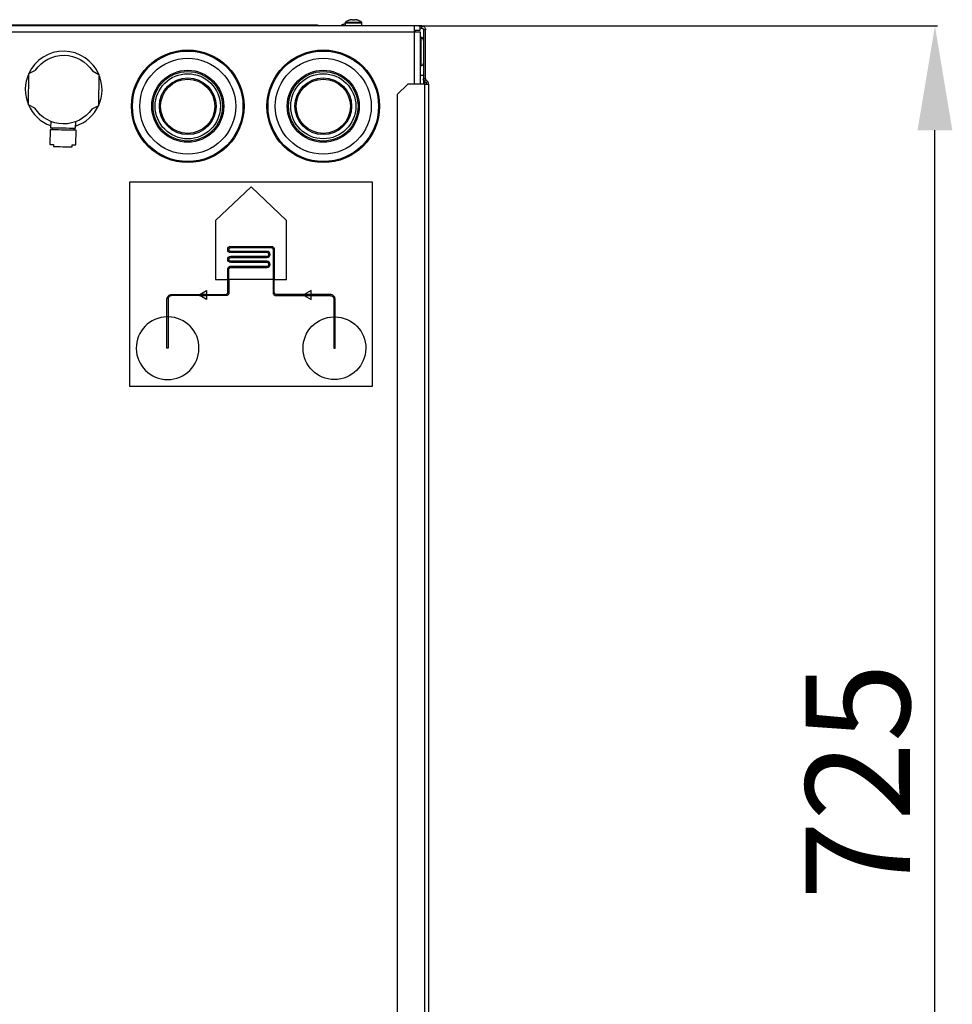
# Model space of a CAD drawing. Units: millimetres. Extents: x 0 to 8368, y 0 to 5968.
# Drawn here: x 1363 to 1810, y 1927 to 2400 of the extents above; entities that cross this region are included whole.
import ezdxf

# ---------------------------------------------------------------- set-up
doc = ezdxf.new("R2010")
doc.units = ezdxf.units.MM
for name, color, linetype in [('LG-DIMENSION', 7, 'Continuous'), ('LG-Product', 3, 'Continuous'), ('PDF_Geometry', 7, 'Continuous')]:
    doc.layers.add(name, color=color, linetype=linetype)
doc.styles.get("Standard").update_dxf_attribs({"font": 'arial.ttf'})
doc.dimstyles.new('ISO-25', dxfattribs={"dimtxt": 50, "dimasz": 50, "dimexe": 1.25, "dimexo": 0.625, "dimgap": 5, "dimtad": 1, "dimtoh": 1, "dimdec": 0, "dimtxsty": 'Standard', "dimcen": 2.5, "dimadec": 0, "dimazin": 0, "dimtfac": 1, "dimtdec": 0, "dimtmove": 0, "dimatfit": 3, "dimfxl": 1, "dimarcsym": 0})

# ---------------------------------------------------------------- blocks, each defined once
blk = doc.blocks.new('*D9')
at = {"layer": 'Defpoints', "color": 0, "transparency": 16777216}
for p in [(1553.82, 2396.5), (1802.04, 2396.5), (1270.72, 1671.81)]:
    blk.add_point(p, dxfattribs=at)
at = {"layer": 'LG-DIMENSION', "color": 0, "lineweight": -2, "transparency": 16777216}
for p, q in [((1554.44, 2396.5), (1803.29, 2396.5)), ((1802.04, 1721.81), (1802.04, 2346.5)), ((1271.34, 1671.81), (1803.29, 1671.81))]:
    blk.add_line(p, q, dxfattribs=at)
at = {"layer": 'LG-DIMENSION', "color": 0, "transparency": 16777216}
for points in [[(1793.7, 2346.5), (1810.37, 2346.5), (1802.04, 2396.5)], [(1793.7, 1721.81), (1810.37, 1721.81), (1802.04, 1671.81)]]:
    blk.add_solid(points, dxfattribs=at)
at = {"layer": 'LG-DIMENSION', "color": 0, "transparency": 16777216, "insert": (1771.51, 2034.16), "char_height": 50, "attachment_point": 5, "rotation": 90}
blk.add_mtext('725', dxfattribs=at)

msp = doc.modelspace()

# ---------------------------------------------------------------- linework, layer by layer
at = {"layer": 'LG-Product', "lineweight": 25}
for points in [[(1527.21, 2396.5), (1527.21, 2398.04), (1527.21, 2398.08), (1527.21, 2398.12), (1527.19, 2398.16), (1527.18, 2398.2), (1527.15, 2398.24), (1527.13, 2398.27), (1527.1, 2398.3), (1527.07, 2398.33), (1526.85, 2398.48), (1526.64, 2398.62), (1526.41, 2398.76), (1526.18, 2398.88), (1525.94, 2398.99), (1525.7, 2399.1), (1525.46, 2399.2), (1525.21, 2399.28), (1525.21, 2399.27), (1525.2, 2399.27), (1525.2, 2399.26), (1525.06, 2399.31), (1524.93, 2399.34), (1524.79, 2399.38), (1524.65, 2399.41), (1524.51, 2399.44), (1524.37, 2399.47), (1524.22, 2399.5), (1524.09, 2399.52), (1524.05, 2399.52), (1524.01, 2399.52), (1523.97, 2399.52), (1523.93, 2399.52), (1523.88, 2399.52), (1523.84, 2399.52), (1523.78, 2399.52), (1523.73, 2399.52), (1523.73, 2399.5), (1523.73, 2399.47), (1523.73, 2399.44), (1523.73, 2399.41), (1523.73, 2399.38), (1523.73, 2399.34), (1523.73, 2399.31), (1523.73, 2399.26), (1523.6, 2399.27), (1523.47, 2399.27), (1523.34, 2399.28), (1523.22, 2399.28), (1523.09, 2399.28), (1522.96, 2399.27), (1522.83, 2399.27), (1522.7, 2399.26), (1522.7, 2399.31), (1522.7, 2399.34), (1522.7, 2399.38), (1522.7, 2399.41), (1522.7, 2399.44), (1522.7, 2399.47), (1522.7, 2399.5), (1522.7, 2399.52), (1522.65, 2399.52), (1522.6, 2399.52), (1522.55, 2399.52), (1522.5, 2399.52), (1522.46, 2399.52), (1522.42, 2399.52), (1522.38, 2399.52), (1522.35, 2399.52), (1522.21, 2399.5), (1522.06, 2399.47), (1521.92, 2399.44), (1521.78, 2399.41), (1521.65, 2399.38), (1521.5, 2399.34), (1521.37, 2399.31), (1521.23, 2399.26), (1521.23, 2399.27), (1521.22, 2399.27), (1521.22, 2399.28), (1520.97, 2399.2), (1520.73, 2399.1), (1520.49, 2398.99), (1520.25, 2398.88), (1520.02, 2398.76), (1519.79, 2398.62), (1519.58, 2398.48), (1519.36, 2398.33), (1519.33, 2398.3), (1519.3, 2398.27), (1519.28, 2398.24), (1519.25, 2398.2), (1519.24, 2398.16), (1519.23, 2398.12), (1519.22, 2398.08), (1519.22, 2398.04), (1519.22, 2396.5)], [(1259.72, 2396.99), (1435.72, 2396.99), (1440.69, 2396.99), (1445.64, 2396.99), (1450.54, 2396.99), (1455.37, 2396.99), (1460.09, 2396.99), (1464.69, 2396.99), (1469.15, 2396.99), (1473.43, 2396.99), (1477.52, 2396.99), (1481.39, 2396.99), (1485.04, 2396.99), (1488.43, 2396.99), (1491.56, 2396.99), (1494.39, 2396.99), (1496.94, 2396.99), (1499.17, 2396.99), (1501.07, 2396.99), (1502.64, 2396.99), (1503.88, 2396.99), (1504.76, 2396.99), (1505.29, 2396.99), (1505.47, 2396.99), (1505.74, 2396.98), (1506.01, 2396.94), (1506.28, 2396.87), (1506.54, 2396.78), (1506.79, 2396.67), (1507.03, 2396.52), (1507.07, 2396.5)], [(1435.72, 2396.99), (1435.72, 2396.98), (1435.72, 2396.94), (1435.72, 2396.87), (1435.72, 2396.78), (1435.72, 2396.67), (1435.72, 2396.52), (1435.72, 2396.5)], [(1519.22, 2397.46), (1519.12, 2397.44), (1518.98, 2397.41), (1518.85, 2397.38), (1518.7, 2397.34), (1518.57, 2397.31), (1518.43, 2397.26), (1518.43, 2397.27), (1518.42, 2397.27), (1518.42, 2397.28), (1518.17, 2397.19), (1517.93, 2397.1), (1517.69, 2396.99), (1517.46, 2396.88), (1517.22, 2396.76), (1516.99, 2396.62), (1516.8, 2396.5)], [(1519.22, 2398.04), (1519.39, 2398.04), (1519.91, 2398.04), (1520.72, 2398.04), (1521.75, 2398.04), (1522.92, 2398.04), (1524.11, 2398.04), (1525.22, 2398.04), (1526.15, 2398.04), (1526.82, 2398.04), (1527.17, 2398.04), (1527.21, 2398.04)], [(1519.36, 2398.33), (1519.55, 2398.33), (1520.1, 2398.33), (1520.95, 2398.33), (1522.03, 2398.33), (1523.22, 2398.33), (1524.41, 2398.33), (1525.48, 2398.33), (1526.33, 2398.33), (1526.88, 2398.33), (1527.07, 2398.33)], [(1552.42, 2394.5), (1555.22, 2394.5), (1555.22, 2396.5), (1552.42, 2396.5)], [(1555.22, 2395.5), (1555.91, 2395.5), (1555.91, 2396.5), (1555.22, 2396.5)], [(1555.91, 2396.5), (1556.26, 2396.46), (1556.6, 2396.36), (1556.91, 2396.19), (1557.19, 2395.97), (1557.41, 2395.69), (1557.58, 2395.39), (1557.68, 2395.05), (1557.71, 2394.69)], [(1555.91, 2395.5), (1556.07, 2395.48), (1556.22, 2395.43), (1556.36, 2395.36), (1556.48, 2395.26), (1556.58, 2395.14), (1556.66, 2395), (1556.7, 2394.85), (1556.71, 2394.69)], [(1552.91, 2393.7), (1552.69, 2393.97), (1552.42, 2394.19)], [(1552.42, 2368.66), (1552.42, 2393.7), (1552.96, 2393.7), (1553.49, 2393.7), (1553.97, 2393.7), (1554.4, 2393.7), (1554.75, 2393.7), (1555, 2393.7), (1555.16, 2393.7), (1555.22, 2393.7), (1555.22, 2368.66)], [(1556.71, 2389.99), (1556.7, 2390.19), (1556.64, 2390.38), (1556.54, 2390.55), (1556.42, 2390.7), (1556.27, 2390.82), (1556.1, 2390.92), (1555.91, 2390.98), (1555.71, 2390.99), (1555.22, 2390.99)], [(1556.71, 2389.6), (1556.7, 2389.79), (1556.64, 2389.98), (1556.54, 2390.15), (1556.42, 2390.31), (1556.27, 2390.43), (1556.1, 2390.52), (1555.91, 2390.58), (1555.71, 2390.6), (1555.22, 2390.6)], [(1555.71, 2377.59), (1555.71, 2377.64), (1555.71, 2377.99), (1555.71, 2378.66), (1555.71, 2379.64), (1555.71, 2380.85), (1555.71, 2382.23), (1555.71, 2383.72), (1555.71, 2385.23), (1555.71, 2386.67), (1555.71, 2387.98), (1555.71, 2389.08), (1555.71, 2389.9), (1555.71, 2390.42), (1555.71, 2390.6), (1555.71, 2390.82), (1555.71, 2390.99)], [(1555.22, 2377.59), (1555.71, 2377.59), (1555.91, 2377.62), (1556.1, 2377.67), (1556.27, 2377.76), (1556.42, 2377.89), (1556.54, 2378.04), (1556.64, 2378.21), (1556.7, 2378.4), (1556.71, 2378.59)], [(1555.22, 2372.93), (1555.27, 2372.69)], [(1556.71, 2372.69), (1555.22, 2372.69)], [(1557.24, 2369.97), (1557.12, 2370.1), (1557.02, 2370.24), (1556.93, 2370.39), (1556.85, 2370.55), (1556.79, 2370.72), (1556.75, 2370.89), (1556.72, 2371.06), (1556.71, 2371.24)], [(1556.76, 2370.84), (1556.76, 2370.63), (1556.76, 2369.51), (1556.76, 2368.66)], [(1558.03, 2370.59), (1557.99, 2370.71), (1557.88, 2371.04), (1557.75, 2371.36), (1557.71, 2371.42)], [(1557.95, 2370.67), (1557.9, 2370.73), (1557.85, 2370.79), (1557.81, 2370.86), (1557.78, 2370.93), (1557.75, 2371.01), (1557.73, 2371.09), (1557.72, 2371.16), (1557.71, 2371.24)], [(1558.03, 2370.6), (1557.98, 2370.73), (1557.99, 2370.68), (1558, 2370.63), (1558, 2370.63)], [(1557.42, 2368.66), (1549.22, 2368.66), (1544.22, 2363.66), (1544.22, 1717.3), (1557.42, 1717.3)], [(1557.05, 2370.2), (1557.05, 2369.6), (1557.05, 2368.66)], [(1558.22, 2368.66), (1558.21, 2368.74), (1558.2, 2368.82), (1558.18, 2368.9), (1558.15, 2368.97), (1558.12, 2369.04), (1558.08, 2369.11), (1558.03, 2369.17), (1557.98, 2369.23)], [(1558.21, 2368.77), (1558.19, 2368.73), (1558.16, 2368.68), (1558.16, 2368.66)], [(1559.22, 2368.66), (1559.21, 2368.84), (1559.18, 2369.02), (1559.14, 2369.19), (1559.08, 2369.35), (1559.01, 2369.51), (1558.91, 2369.66), (1558.81, 2369.81), (1558.69, 2369.94)], [(1377.99, 2350.77), (1377.94, 2347.69), (1378.15, 2347.68), (1378.75, 2347.68), (1379.7, 2347.66), (1380.94, 2347.64), (1382.39, 2347.62), (1383.94, 2347.6), (1385.49, 2347.58), (1386.94, 2347.55), (1388.18, 2347.53), (1389.14, 2347.52), (1389.74, 2347.51), (1389.94, 2347.51), (1389.98, 2350.59)], [(1378.69, 2347.68), (1378.68, 2346.68)], [(1389.18, 2346.52), (1389.19, 2347.52)]]:
    msp.add_lwpolyline(points, dxfattribs=at)
for points in [[(1552.42, 2396.5), (959.02, 2396.5), (959.02, 2396.44), (959.02, 2396.28), (959.02, 2396.02), (959.02, 2395.68), (959.02, 2395.25), (959.02, 2394.77), (959.02, 2394.24), (959.02, 2393.7), (1552.42, 2393.7), (1552.42, 2394.24), (1552.42, 2394.77), (1552.42, 2395.25), (1552.42, 2395.68), (1552.42, 2396.02), (1552.42, 2396.28), (1552.42, 2396.44)], [(1556.71, 2394.69), (1556.71, 2371.24), (1557.71, 2371.24), (1557.71, 2394.69)], [(1557.24, 2369.97), (1557.98, 2369.23), (1558.69, 2369.94), (1557.95, 2370.67)], [(1559.22, 1717.3), (1559.18, 1717.3), (1559.08, 1717.3), (1558.91, 1717.3), (1558.69, 1717.3), (1558.42, 1717.3), (1558.11, 1717.3), (1557.77, 1717.3), (1557.42, 1717.3), (1557.42, 2368.66), (1557.77, 2368.66), (1558.11, 2368.66), (1558.42, 2368.66), (1558.69, 2368.66), (1558.91, 2368.66), (1559.08, 2368.66), (1559.18, 2368.66), (1559.22, 2368.66)], [(1379.37, 2339.66), (1379.35, 2338.66), (1380.31, 2338.65), (1381.4, 2338.63), (1382.58, 2338.62), (1383.8, 2338.6), (1385.04, 2338.58), (1386.22, 2338.56), (1387.3, 2338.55), (1388.25, 2338.53), (1388.27, 2339.53), (1389.03, 2339.52), (1389.6, 2339.51), (1389.95, 2339.51), (1390.07, 2339.51), (1390.18, 2346.5), (1390, 2346.51), (1389.46, 2346.51), (1388.6, 2346.53), (1387.48, 2346.54), (1386.14, 2346.56), (1384.68, 2346.59), (1383.17, 2346.61), (1381.71, 2346.63), (1380.38, 2346.65), (1379.25, 2346.67), (1378.39, 2346.68), (1377.86, 2346.69), (1377.68, 2346.69), (1377.57, 2339.69), (1377.69, 2339.69), (1378.04, 2339.69), (1378.61, 2339.67)], [(1415.74, 2321.6), (1415.74, 2223.71), (1532.38, 2223.71), (1532.38, 2321.6)], [(1499.62, 2267.77), (1499.1, 2267.48), (1499.62, 2267.17), (1502.87, 2267.17), (1502.87, 2267.48), (1502.87, 2267.77)]]:
    msp.add_lwpolyline(points, close=True, dxfattribs=at)
msp.add_lwpolyline([(1389.95, 2348.51), (1391.71, 2349.19), (1393.39, 2350.05), (1394.97, 2351.06), (1396.44, 2352.24), (1397.78, 2353.56), (1398.98, 2355.02), (1400.02, 2356.58), (1400.9, 2358.24), (1401.63, 2360.04), (1402.15, 2361.89), (1402.48, 2363.79), (1402.62, 2365.72), (1402.54, 2367.65), (1402.27, 2369.56), (1401.8, 2371.43), (1401.13, 2373.24, 0.648818), (1367.53, 2373.75), (1366.81, 2371.95), (1366.28, 2370.1), (1365.95, 2368.2), (1365.82, 2366.27), (1365.89, 2364.34), (1366.17, 2362.43), (1366.64, 2360.56), (1367.3, 2358.75), (1368.13, 2357.06), (1369.13, 2355.46), (1370.28, 2353.97), (1371.59, 2352.61), (1373.02, 2351.4), (1374.57, 2350.33), (1376.22, 2349.42), (1377.96, 2348.69)], format="xyb", dxfattribs=at)
for points in [[(1398, 2374.96), (1401.13, 2373.24), (1400.9, 2358.24), (1397.73, 2356.61), (1396.48, 2355.04), (1395.05, 2353.62), (1393.46, 2352.39), (1391.73, 2351.36), (1389.89, 2350.55), (1387.96, 2349.98), (1385.98, 2349.64), (1383.97, 2349.55), (1381.96, 2349.7), (1379.99, 2350.09), (1378.08, 2350.73), (1376.26, 2351.59), (1374.57, 2352.67), (1373.01, 2353.95), (1371.63, 2355.41), (1370.43, 2357.02), (1367.3, 2358.75), (1367.53, 2373.75), (1370.7, 2375.38, -0.532796)], [(1513.76, 2257.02), (1513.84, 2257.02), (1513.91, 2257.03), (1513.98, 2257.03), (1514.06, 2257.03), (1514.14, 2257.03), (1514.21, 2257.03), (1514.29, 2257.02), (1514.36, 2257.02), (1514.36, 2265.49), (1514.32, 2265.94), (1514.18, 2266.36), (1513.97, 2266.76), (1513.69, 2267.11), (1513.34, 2267.39), (1512.95, 2267.6), (1512.52, 2267.73), (1512.08, 2267.77), (1502.87, 2267.77), (1502.87, 2269.65), (1499.62, 2267.77), (1486.13, 2267.77), (1485.95, 2267.79), (1485.78, 2267.84), (1485.63, 2267.93), (1485.5, 2268.04), (1485.39, 2268.17), (1485.3, 2268.32), (1485.26, 2268.49), (1485.24, 2268.67), (1485.24, 2274.85), (1491.06, 2274.85), (1491.06, 2303.17), (1474.06, 2319.32), (1457.07, 2303.17), (1457.07, 2274.85), (1462.88, 2274.85), (1463.49, 2274.85), (1463.49, 2279.78), (1463.5, 2279.95), (1463.55, 2280.12), (1463.63, 2280.28), (1463.75, 2280.41), (1463.88, 2280.52), (1464.04, 2280.6), (1464.2, 2280.65), (1464.37, 2280.67), (1481.73, 2280.67), (1482.3, 2280.78), (1482.78, 2281.11), (1483.11, 2281.59), (1483.22, 2282.16), (1483.11, 2282.73), (1482.78, 2283.21), (1482.3, 2283.54), (1481.73, 2283.65), (1464.37, 2283.65), (1464.04, 2283.72), (1463.75, 2283.91), (1463.55, 2284.2), (1463.49, 2284.54), (1463.55, 2284.89), (1463.75, 2285.17), (1464.04, 2285.37), (1464.37, 2285.44), (1481.73, 2285.44), (1482.3, 2285.55), (1482.78, 2285.87), (1483.11, 2286.35), (1483.22, 2286.92), (1483.11, 2287.49), (1482.78, 2287.98), (1482.3, 2288.3), (1481.73, 2288.41), (1464.37, 2288.41), (1464.04, 2288.48), (1463.75, 2288.67), (1463.55, 2288.96), (1463.49, 2289.3), (1463.55, 2289.65), (1463.75, 2289.93), (1464.04, 2290.13), (1464.37, 2290.2), (1483.75, 2290.2), (1483.92, 2290.18), (1484.09, 2290.13), (1484.24, 2290.04), (1484.38, 2289.93), (1484.49, 2289.8), (1484.57, 2289.65), (1484.62, 2289.48), (1484.64, 2289.3), (1484.64, 2274.85), (1463.49, 2274.85), (1463.49, 2268.67), (1463.45, 2268.38), (1463.37, 2268.09), (1463.23, 2267.84), (1463.05, 2267.61), (1462.82, 2267.43), (1462.56, 2267.29), (1462.28, 2267.2), (1461.99, 2267.17), (1452.79, 2267.17), (1452.79, 2267.48), (1452.79, 2267.77), (1449.54, 2267.77), (1449.02, 2267.48), (1449.54, 2267.17), (1452.79, 2267.17), (1452.79, 2265.3), (1449.54, 2267.17), (1436.04, 2267.17), (1435.72, 2267.14), (1435.4, 2267.05), (1435.11, 2266.89), (1434.85, 2266.68), (1434.65, 2266.43), (1434.49, 2266.14), (1434.39, 2265.82), (1434.36, 2265.49), (1434.36, 2257.02), (1434.36, 2242.03), (1433.76, 2242.03), (1433.76, 2257.02), (1433.76, 2265.49), (1433.8, 2265.94), (1433.94, 2266.36), (1434.14, 2266.76), (1434.43, 2267.11), (1434.78, 2267.39), (1435.17, 2267.6), (1435.6, 2267.73), (1436.04, 2267.77), (1449.54, 2267.77), (1452.79, 2269.65), (1452.79, 2267.77), (1461.99, 2267.77), (1462.17, 2267.79), (1462.34, 2267.84), (1462.49, 2267.93), (1462.62, 2268.04), (1462.73, 2268.17), (1462.82, 2268.32), (1462.87, 2268.49), (1462.88, 2268.67), (1462.88, 2274.85), (1462.88, 2279.78), (1462.91, 2280.07), (1463, 2280.35), (1463.14, 2280.61), (1463.32, 2280.83), (1463.55, 2281.02), (1463.8, 2281.16), (1464.08, 2281.24), (1464.37, 2281.27), (1481.73, 2281.27), (1482.07, 2281.34), (1482.36, 2281.53), (1482.55, 2281.82), (1482.62, 2282.16), (1482.55, 2282.5), (1482.36, 2282.79), (1482.07, 2282.99), (1481.73, 2283.05), (1464.37, 2283.05), (1463.8, 2283.17), (1463.32, 2283.49), (1463, 2283.97), (1462.88, 2284.54), (1463, 2285.11), (1463.32, 2285.59), (1463.8, 2285.92), (1464.37, 2286.03), (1481.73, 2286.03), (1482.07, 2286.1), (1482.36, 2286.29), (1482.55, 2286.58), (1482.62, 2286.92), (1482.55, 2287.27), (1482.36, 2287.55), (1482.07, 2287.75), (1481.73, 2287.82), (1464.37, 2287.82), (1463.8, 2287.93), (1463.32, 2288.25), (1463, 2288.73), (1462.88, 2289.3), (1463, 2289.88), (1463.32, 2290.36), (1463.8, 2290.68), (1464.37, 2290.8), (1483.75, 2290.8), (1484.04, 2290.77), (1484.32, 2290.68), (1484.57, 2290.54), (1484.8, 2290.36), (1484.99, 2290.13), (1485.12, 2289.88), (1485.21, 2289.59), (1485.24, 2289.3), (1485.24, 2274.85), (1484.64, 2274.85), (1484.64, 2268.67), (1484.67, 2268.38), (1484.75, 2268.09), (1484.89, 2267.84), (1485.08, 2267.61), (1485.3, 2267.43), (1485.56, 2267.29), (1485.84, 2267.2), (1486.13, 2267.17), (1499.62, 2267.17), (1502.87, 2265.3), (1502.87, 2267.17), (1512.08, 2267.17), (1512.41, 2267.14), (1512.72, 2267.05), (1513.01, 2266.89), (1513.27, 2266.68), (1513.48, 2266.43), (1513.63, 2266.14), (1513.73, 2265.82), (1513.76, 2265.49), (1513.76, 2257.02), (1513.76, 2242.03), (1514.36, 2242.03), (1514.36, 2257.02, -100.330876)], [(1434.36, 2257.02), (1434.29, 2257.02), (1434.21, 2257.03), (1434.14, 2257.03), (1434.06, 2257.03), (1433.98, 2257.03), (1433.91, 2257.03), (1433.84, 2257.02), (1433.76, 2257.02, 100.340205)]]:
    msp.add_lwpolyline(points, format="xyb", close=True, dxfattribs=at)
for centre, radius in [((1443.72, 2358), 27), ((1508.72, 2358), 27), ((1443.71, 2357.99), 26.5), ((1443.71, 2358), 23), ((1508.72, 2357.99), 26.5), ((1508.72, 2357.99), 23), ((1443.72, 2358), 17.27), ((1443.72, 2357.99), 16.66), ((1443.72, 2357.99), 15.63), ((1443.72, 2357.99), 13.6), ((1443.72, 2358), 13), ((1508.71, 2358), 17.27), ((1508.71, 2357.99), 16.66), ((1508.71, 2358), 15.62), ((1508.71, 2357.99), 13.6), ((1508.72, 2358), 13)]:
    msp.add_circle(centre, radius, dxfattribs=at)
at = {"layer": 'PDF_Geometry', "lineweight": 18}
msp.add_lwpolyline([(1570.22, 2396.49), (1727.81, 2396.49)], dxfattribs=at)

# ---------------------------------------------------------------- dimensions: what is measured, and where the dimension line sits
at = {"layer": 'LG-DIMENSION'}
dim = msp.add_linear_dim(base=(1802.04, 2396.5), p1=(1270.72, 1671.81), p2=(1553.82, 2396.5), angle=90, dimstyle='ISO-25', dxfattribs=at)
dim.commit()
dim.dimension.update_dxf_attribs({"geometry": '*D9', "text_midpoint": (1771.51, 2034.16)})

doc.saveas('drawing.dxf')
